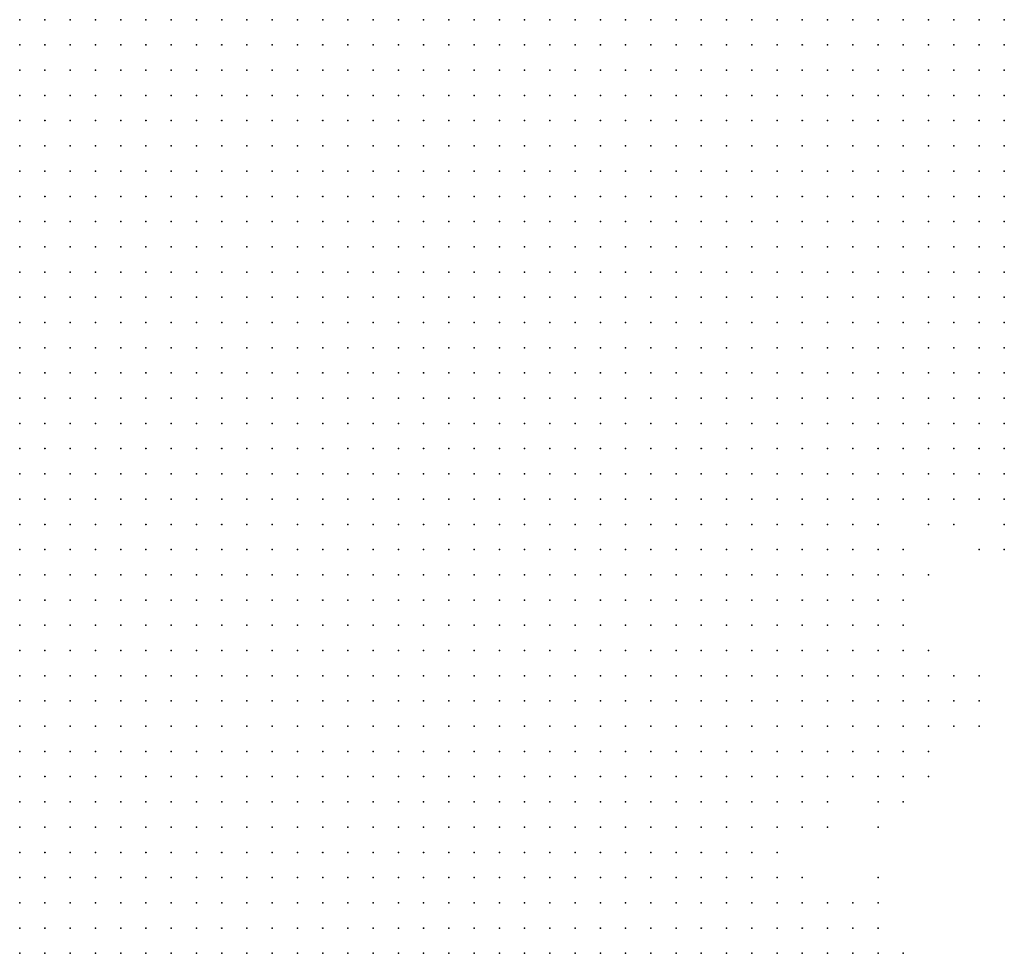
# Model space of a CAD drawing. Units: inches. Extents: x -1.3 to 1.3, y -1.1 to 1.1.
# Drawn here: x 0.98 to 1.05, y -0.49 to -0.42 of the extents above; entities that cross this region are included whole.
import ezdxf

# ---------------------------------------------------------------- set-up
doc = ezdxf.new("R2010")
doc.units = ezdxf.units.IN
doc.header["$MEASUREMENT"] = 0
doc.header["$PDMODE"] = 32
doc.header["$PDSIZE"] = 1e-05
for name, color, linetype in [('layer10', 10, 'Continuous'), ('layer11', 11, 'Continuous'), ('layer12', 12, 'Continuous'), ('layer13', 13, 'Continuous'), ('layer14', 14, 'Continuous'), ('layer15', 15, 'Continuous'), ('layer16', 16, 'Continuous'), ('layer17', 17, 'Continuous'), ('layer18', 18, 'Continuous'), ('layer19', 19, 'Continuous'), ('layer21', 21, 'Continuous'), ('layer22', 22, 'Continuous'), ('layer23', 23, 'Continuous'), ('layer24', 24, 'Continuous'), ('layer27', 27, 'Continuous'), ('layer30', 30, 'Continuous'), ('layer33', 33, 'Continuous'), ('layer5', 5, 'Continuous'), ('layer6', 6, 'Continuous'), ('layer7', 7, 'Continuous'), ('layer8', 8, 'Continuous'), ('layer9', 9, 'Continuous')]:
    doc.layers.add(name, color=color, linetype=linetype)

msp = doc.modelspace()

# ---------------------------------------------------------------- linework, layer by layer
at = {"layer": 'layer10', "color": 10}
for p in [(1.0435, -0.4577), (1.0435, -0.4597), (1.0435, -0.4617), (1.0435, -0.4637), (1.0435, -0.4657), (1.0435, -0.4677), (1.0415, -0.4697), (1.0435, -0.4697), (1.0415, -0.4717), (1.0395, -0.4737), (1.0415, -0.4737), (1.0375, -0.4757), (1.0395, -0.4757), (1.0415, -0.4757), (1.0375, -0.4777), (1.0395, -0.4777), (1.0355, -0.4797), (1.0355, -0.4817), (1.0335, -0.4837), (1.0335, -0.4857), (1.0315, -0.4877), (1.0335, -0.4877), (1.0295, -0.4897), (1.0315, -0.4897), (1.0335, -0.4897), (1.0295, -0.4917), (1.0315, -0.4917), (1.0335, -0.4917)]:
    msp.add_point(p, dxfattribs=at)
at = {"layer": 'layer11', "color": 11}
for p in [(1.0535, -0.4597), (1.0455, -0.4697), (1.0435, -0.4717), (1.0455, -0.4717), (1.0435, -0.4737), (1.0455, -0.4737), (1.0435, -0.4757), (1.0375, -0.4797), (1.0355, -0.4877), (1.0355, -0.4897), (1.0355, -0.4917), (1.0375, -0.4917)]:
    msp.add_point(p, dxfattribs=at)
at = {"layer": 'layer12', "color": 12}
for p in [(1.0455, -0.4617), (1.0455, -0.4637), (1.0415, -0.4777), (1.0395, -0.4797), (1.0375, -0.4817), (1.0355, -0.4837), (1.0375, -0.4877), (1.0375, -0.4897), (1.0395, -0.4917)]:
    msp.add_point(p, dxfattribs=at)
at = {"layer": 'layer13', "color": 13}
for p in [(1.0495, -0.4577), (1.0455, -0.4677), (1.0475, -0.4697), (1.0475, -0.4717), (1.0475, -0.4737), (1.0455, -0.4757), (1.0435, -0.4777), (1.0355, -0.4857), (1.0395, -0.4897), (1.0415, -0.4917)]:
    msp.add_point(p, dxfattribs=at)
at = {"layer": 'layer14', "color": 14}
for p in [(1.0515, -0.4597), (1.0495, -0.4717), (1.0455, -0.4777), (1.0395, -0.4817), (1.0415, -0.4897)]:
    msp.add_point(p, dxfattribs=at)
at = {"layer": 'layer15', "color": 15}
for p in [(1.0475, -0.4617), (1.0455, -0.4657), (1.0375, -0.4857), (1.0395, -0.4877), (1.0415, -0.4877)]:
    msp.add_point(p, dxfattribs=at)
at = {"layer": 'layer16', "color": 16}
for p in [(1.0475, -0.4677), (1.0495, -0.4737), (1.0435, -0.4917)]:
    msp.add_point(p, dxfattribs=at)
at = {"layer": 'layer17', "color": 17}
for p in [(1.0495, -0.4697), (1.0515, -0.4717), (1.0435, -0.4797)]:
    msp.add_point(p, dxfattribs=at)
at = {"layer": 'layer18', "color": 18}
for p in [(1.0435, -0.4877), (1.0435, -0.4897)]:
    msp.add_point(p, dxfattribs=at)
at = {"layer": 'layer19', "color": 19}
msp.add_point((1.0455, -0.4797), dxfattribs=at)
at = {"layer": 'layer21', "color": 21}
msp.add_point((1.0435, -0.4857), dxfattribs=at)
at = {"layer": 'layer22', "color": 22}
msp.add_point((1.0455, -0.4597), dxfattribs=at)
at = {"layer": 'layer23', "color": 23}
msp.add_point((1.0475, -0.4757), dxfattribs=at)
at = {"layer": 'layer24', "color": 24}
for p in [(1.0515, -0.4697), (1.0475, -0.4777), (1.0455, -0.4917)]:
    msp.add_point(p, dxfattribs=at)
at = {"layer": 'layer27', "color": 27}
msp.add_point((1.0475, -0.4577), dxfattribs=at)
at = {"layer": 'layer30', "color": 30}
msp.add_point((1.0515, -0.4737), dxfattribs=at)
at = {"layer": 'layer33', "color": 33}
msp.add_point((1.0435, -0.4817), dxfattribs=at)
at = {"layer": 'layer5', "color": 5}
for p in [(0.9915, -0.4177), (0.9935, -0.4177), (0.9955, -0.4177), (0.9975, -0.4177), (0.9995, -0.4177), (1.0015, -0.4177), (1.0035, -0.4177), (1.0055, -0.4177), (1.0075, -0.4177), (1.0095, -0.4177), (1.0115, -0.4177), (1.0135, -0.4177), (1.0155, -0.4177), (1.0175, -0.4177), (1.0195, -0.4177), (1.0215, -0.4177), (1.0235, -0.4177), (1.0255, -0.4177), (1.0275, -0.4177), (1.0295, -0.4177), (1.0315, -0.4177), (1.0335, -0.4177), (1.0355, -0.4177), (1.0375, -0.4177), (1.0395, -0.4177), (1.0415, -0.4177), (1.0435, -0.4177), (1.0455, -0.4177), (1.0475, -0.4177), (1.0495, -0.4177), (1.0515, -0.4177), (1.0535, -0.4177), (0.9975, -0.4197), (0.9995, -0.4197), (1.0015, -0.4197), (1.0035, -0.4197), (1.0055, -0.4197), (1.0075, -0.4197), (1.0095, -0.4197), (1.0115, -0.4197), (1.0135, -0.4197), (1.0155, -0.4197), (1.0175, -0.4197), (1.0195, -0.4197), (1.0215, -0.4197), (1.0235, -0.4197), (1.0255, -0.4197), (1.0275, -0.4197), (1.0295, -0.4197), (1.0315, -0.4197), (1.0335, -0.4197), (1.0355, -0.4197), (1.0375, -0.4197), (1.0395, -0.4197), (1.0415, -0.4197), (1.0435, -0.4197), (1.0455, -0.4197), (1.0475, -0.4197), (1.0495, -0.4197), (1.0515, -0.4197), (1.0535, -0.4197), (1.0035, -0.4217), (1.0055, -0.4217), (1.0075, -0.4217), (1.0095, -0.4217), (1.0115, -0.4217), (1.0135, -0.4217), (1.0155, -0.4217), (1.0175, -0.4217), (1.0195, -0.4217), (1.0215, -0.4217), (1.0235, -0.4217), (1.0255, -0.4217), (1.0275, -0.4217), (1.0295, -0.4217), (1.0315, -0.4217), (1.0335, -0.4217), (1.0355, -0.4217), (1.0375, -0.4217), (1.0395, -0.4217), (1.0415, -0.4217), (1.0435, -0.4217), (1.0455, -0.4217), (1.0475, -0.4217), (1.0495, -0.4217), (1.0515, -0.4217), (1.0535, -0.4217), (1.0075, -0.4237), (1.0095, -0.4237), (1.0115, -0.4237), (1.0135, -0.4237), (1.0155, -0.4237), (1.0175, -0.4237), (1.0195, -0.4237), (1.0215, -0.4237), (1.0235, -0.4237), (1.0255, -0.4237), (1.0275, -0.4237), (1.0295, -0.4237), (1.0315, -0.4237), (1.0335, -0.4237), (1.0355, -0.4237), (1.0375, -0.4237), (1.0395, -0.4237), (1.0415, -0.4237), (1.0435, -0.4237), (1.0455, -0.4237), (1.0475, -0.4237), (1.0495, -0.4237), (1.0515, -0.4237), (1.0535, -0.4237), (1.0155, -0.4257), (1.0175, -0.4257), (1.0195, -0.4257), (1.0215, -0.4257), (1.0235, -0.4257), (1.0255, -0.4257), (1.0275, -0.4257), (1.0295, -0.4257), (1.0315, -0.4257), (1.0335, -0.4257), (1.0355, -0.4257), (1.0375, -0.4257), (1.0395, -0.4257), (1.0415, -0.4257), (1.0435, -0.4257), (1.0455, -0.4257), (1.0475, -0.4257), (1.0495, -0.4257), (1.0515, -0.4257), (1.0535, -0.4257), (1.0215, -0.4277), (1.0235, -0.4277), (1.0255, -0.4277), (1.0275, -0.4277), (1.0295, -0.4277), (1.0315, -0.4277), (1.0335, -0.4277), (1.0355, -0.4277), (1.0375, -0.4277), (1.0395, -0.4277), (1.0415, -0.4277), (1.0435, -0.4277), (1.0455, -0.4277), (1.0475, -0.4277), (1.0495, -0.4277), (1.0515, -0.4277), (1.0535, -0.4277), (1.0275, -0.4297), (1.0295, -0.4297), (1.0315, -0.4297), (1.0335, -0.4297), (1.0355, -0.4297), (1.0375, -0.4297), (1.0395, -0.4297), (1.0415, -0.4297), (1.0435, -0.4297), (1.0455, -0.4297), (1.0475, -0.4297), (1.0495, -0.4297), (1.0515, -0.4297), (1.0535, -0.4297), (1.0335, -0.4317), (1.0355, -0.4317), (1.0375, -0.4317), (1.0395, -0.4317), (1.0415, -0.4317), (1.0435, -0.4317), (1.0455, -0.4317), (1.0475, -0.4317), (1.0495, -0.4317), (1.0515, -0.4317), (1.0535, -0.4317), (1.0395, -0.4337), (1.0415, -0.4337), (1.0435, -0.4337), (1.0455, -0.4337), (1.0475, -0.4337), (1.0495, -0.4337), (1.0515, -0.4337), (1.0535, -0.4337), (1.0475, -0.4357), (1.0495, -0.4357), (1.0515, -0.4357), (1.0535, -0.4357), (1.0535, -0.4377)]:
    msp.add_point(p, dxfattribs=at)
at = {"layer": 'layer6', "color": 6}
for p in [(0.9755, -0.4177), (0.9775, -0.4177), (0.9795, -0.4177), (0.9815, -0.4177), (0.9835, -0.4177), (0.9855, -0.4177), (0.9875, -0.4177), (0.9895, -0.4177), (0.9755, -0.4197), (0.9775, -0.4197), (0.9795, -0.4197), (0.9815, -0.4197), (0.9835, -0.4197), (0.9855, -0.4197), (0.9875, -0.4197), (0.9895, -0.4197), (0.9915, -0.4197), (0.9935, -0.4197), (0.9955, -0.4197), (0.9755, -0.4217), (0.9775, -0.4217), (0.9795, -0.4217), (0.9815, -0.4217), (0.9835, -0.4217), (0.9855, -0.4217), (0.9875, -0.4217), (0.9895, -0.4217), (0.9915, -0.4217), (0.9935, -0.4217), (0.9955, -0.4217), (0.9975, -0.4217), (0.9995, -0.4217), (1.0015, -0.4217), (0.9755, -0.4237), (0.9775, -0.4237), (0.9795, -0.4237), (0.9815, -0.4237), (0.9835, -0.4237), (0.9855, -0.4237), (0.9875, -0.4237), (0.9895, -0.4237), (0.9915, -0.4237), (0.9935, -0.4237), (0.9955, -0.4237), (0.9975, -0.4237), (0.9995, -0.4237), (1.0015, -0.4237), (1.0035, -0.4237), (1.0055, -0.4237), (0.9755, -0.4257), (0.9775, -0.4257), (0.9795, -0.4257), (0.9815, -0.4257), (0.9835, -0.4257), (0.9855, -0.4257), (0.9875, -0.4257), (0.9895, -0.4257), (0.9915, -0.4257), (0.9935, -0.4257), (0.9955, -0.4257), (0.9975, -0.4257), (0.9995, -0.4257), (1.0015, -0.4257), (1.0035, -0.4257), (1.0055, -0.4257), (1.0075, -0.4257), (1.0095, -0.4257), (1.0115, -0.4257), (1.0135, -0.4257), (0.9755, -0.4277), (0.9775, -0.4277), (0.9795, -0.4277), (0.9815, -0.4277), (0.9835, -0.4277), (0.9855, -0.4277), (0.9875, -0.4277), (0.9895, -0.4277), (0.9915, -0.4277), (0.9935, -0.4277), (0.9955, -0.4277), (0.9975, -0.4277), (0.9995, -0.4277), (1.0015, -0.4277), (1.0035, -0.4277), (1.0055, -0.4277), (1.0075, -0.4277), (1.0095, -0.4277), (1.0115, -0.4277), (1.0135, -0.4277), (1.0155, -0.4277), (1.0175, -0.4277), (1.0195, -0.4277), (0.9755, -0.4297), (0.9775, -0.4297), (0.9795, -0.4297), (0.9815, -0.4297), (0.9835, -0.4297), (0.9855, -0.4297), (0.9875, -0.4297), (0.9895, -0.4297), (0.9915, -0.4297), (0.9935, -0.4297), (0.9955, -0.4297), (0.9975, -0.4297), (0.9995, -0.4297), (1.0015, -0.4297), (1.0035, -0.4297), (1.0055, -0.4297), (1.0075, -0.4297), (1.0095, -0.4297), (1.0115, -0.4297), (1.0135, -0.4297), (1.0155, -0.4297), (1.0175, -0.4297), (1.0195, -0.4297), (1.0215, -0.4297), (1.0235, -0.4297), (1.0255, -0.4297), (0.9755, -0.4317), (0.9775, -0.4317), (0.9795, -0.4317), (0.9815, -0.4317), (0.9835, -0.4317), (0.9855, -0.4317), (0.9875, -0.4317), (0.9895, -0.4317), (0.9915, -0.4317), (0.9935, -0.4317), (0.9955, -0.4317), (0.9975, -0.4317), (0.9995, -0.4317), (1.0015, -0.4317), (1.0035, -0.4317), (1.0055, -0.4317), (1.0075, -0.4317), (1.0095, -0.4317), (1.0115, -0.4317), (1.0135, -0.4317), (1.0155, -0.4317), (1.0175, -0.4317), (1.0195, -0.4317), (1.0215, -0.4317), (1.0235, -0.4317), (1.0255, -0.4317), (1.0275, -0.4317), (1.0295, -0.4317), (1.0315, -0.4317), (0.9755, -0.4337), (0.9775, -0.4337), (0.9795, -0.4337), (0.9815, -0.4337), (0.9835, -0.4337), (0.9855, -0.4337), (0.9875, -0.4337), (0.9895, -0.4337), (0.9915, -0.4337), (0.9935, -0.4337), (0.9955, -0.4337), (0.9975, -0.4337), (0.9995, -0.4337), (1.0015, -0.4337), (1.0035, -0.4337), (1.0055, -0.4337), (1.0075, -0.4337), (1.0095, -0.4337), (1.0115, -0.4337), (1.0135, -0.4337), (1.0155, -0.4337), (1.0175, -0.4337), (1.0195, -0.4337), (1.0215, -0.4337), (1.0235, -0.4337), (1.0255, -0.4337), (1.0275, -0.4337), (1.0295, -0.4337), (1.0315, -0.4337), (1.0335, -0.4337), (1.0355, -0.4337), (1.0375, -0.4337), (0.9755, -0.4357), (0.9775, -0.4357), (0.9795, -0.4357), (0.9815, -0.4357), (0.9835, -0.4357), (0.9855, -0.4357), (0.9875, -0.4357), (0.9895, -0.4357), (0.9915, -0.4357), (0.9935, -0.4357), (0.9955, -0.4357), (0.9975, -0.4357), (0.9995, -0.4357), (1.0015, -0.4357), (1.0035, -0.4357), (1.0055, -0.4357), (1.0075, -0.4357), (1.0095, -0.4357), (1.0115, -0.4357), (1.0135, -0.4357), (1.0155, -0.4357), (1.0175, -0.4357), (1.0195, -0.4357), (1.0215, -0.4357), (1.0235, -0.4357), (1.0255, -0.4357), (1.0275, -0.4357), (1.0295, -0.4357), (1.0315, -0.4357), (1.0335, -0.4357), (1.0355, -0.4357), (1.0375, -0.4357), (1.0395, -0.4357), (1.0415, -0.4357), (1.0435, -0.4357), (1.0455, -0.4357), (0.9755, -0.4377), (0.9775, -0.4377), (0.9795, -0.4377), (0.9815, -0.4377), (0.9835, -0.4377), (0.9855, -0.4377), (0.9875, -0.4377), (0.9895, -0.4377), (0.9915, -0.4377), (0.9935, -0.4377), (0.9955, -0.4377), (0.9975, -0.4377), (0.9995, -0.4377), (1.0015, -0.4377), (1.0035, -0.4377), (1.0055, -0.4377), (1.0075, -0.4377), (1.0095, -0.4377), (1.0115, -0.4377), (1.0135, -0.4377), (1.0155, -0.4377), (1.0175, -0.4377), (1.0195, -0.4377), (1.0215, -0.4377), (1.0235, -0.4377), (1.0255, -0.4377), (1.0275, -0.4377), (1.0295, -0.4377), (1.0315, -0.4377), (1.0335, -0.4377), (1.0355, -0.4377), (1.0375, -0.4377), (1.0395, -0.4377), (1.0415, -0.4377), (1.0435, -0.4377), (1.0455, -0.4377), (1.0475, -0.4377), (1.0495, -0.4377), (1.0515, -0.4377), (0.9755, -0.4397), (0.9775, -0.4397), (0.9795, -0.4397), (0.9815, -0.4397), (0.9835, -0.4397), (0.9855, -0.4397), (0.9875, -0.4397), (0.9895, -0.4397), (0.9915, -0.4397), (0.9935, -0.4397), (0.9955, -0.4397), (0.9975, -0.4397), (0.9995, -0.4397), (1.0015, -0.4397), (1.0035, -0.4397), (1.0055, -0.4397), (1.0075, -0.4397), (1.0095, -0.4397), (1.0115, -0.4397), (1.0135, -0.4397), (1.0155, -0.4397), (1.0175, -0.4397), (1.0195, -0.4397), (1.0215, -0.4397), (1.0235, -0.4397), (1.0255, -0.4397), (1.0275, -0.4397), (1.0295, -0.4397), (1.0315, -0.4397), (1.0335, -0.4397), (1.0355, -0.4397), (1.0375, -0.4397), (1.0395, -0.4397), (1.0415, -0.4397), (1.0435, -0.4397), (1.0455, -0.4397), (1.0475, -0.4397), (1.0495, -0.4397), (1.0515, -0.4397), (1.0535, -0.4397), (0.9755, -0.4417), (0.9775, -0.4417), (0.9795, -0.4417), (0.9815, -0.4417), (0.9835, -0.4417), (0.9855, -0.4417), (0.9875, -0.4417), (0.9895, -0.4417), (0.9915, -0.4417), (0.9935, -0.4417), (0.9955, -0.4417), (0.9975, -0.4417), (0.9995, -0.4417), (1.0015, -0.4417), (1.0035, -0.4417), (1.0055, -0.4417), (1.0075, -0.4417), (1.0095, -0.4417), (1.0115, -0.4417), (1.0135, -0.4417), (1.0155, -0.4417), (1.0175, -0.4417), (1.0195, -0.4417), (1.0215, -0.4417), (1.0235, -0.4417), (1.0255, -0.4417), (1.0275, -0.4417), (1.0295, -0.4417), (1.0315, -0.4417), (1.0335, -0.4417), (1.0355, -0.4417), (1.0375, -0.4417), (1.0395, -0.4417), (1.0415, -0.4417), (1.0435, -0.4417), (1.0455, -0.4417), (1.0475, -0.4417), (1.0495, -0.4417), (1.0515, -0.4417), (1.0535, -0.4417), (0.9755, -0.4437), (0.9775, -0.4437), (0.9795, -0.4437), (0.9815, -0.4437), (0.9835, -0.4437), (0.9855, -0.4437), (0.9875, -0.4437), (0.9895, -0.4437), (0.9915, -0.4437), (0.9935, -0.4437), (0.9955, -0.4437), (0.9975, -0.4437), (0.9995, -0.4437), (1.0015, -0.4437), (1.0035, -0.4437), (1.0055, -0.4437), (1.0075, -0.4437), (1.0095, -0.4437), (1.0115, -0.4437), (1.0135, -0.4437), (1.0155, -0.4437), (1.0175, -0.4437), (1.0195, -0.4437), (1.0215, -0.4437), (1.0235, -0.4437), (1.0255, -0.4437), (1.0275, -0.4437), (1.0295, -0.4437), (1.0315, -0.4437), (1.0335, -0.4437), (1.0355, -0.4437), (1.0375, -0.4437), (1.0395, -0.4437), (1.0415, -0.4437), (1.0435, -0.4437), (1.0455, -0.4437), (1.0475, -0.4437), (1.0495, -0.4437), (1.0515, -0.4437), (1.0535, -0.4437), (0.9755, -0.4457), (0.9775, -0.4457), (0.9795, -0.4457), (0.9815, -0.4457), (0.9835, -0.4457), (0.9855, -0.4457), (0.9875, -0.4457), (0.9895, -0.4457), (0.9915, -0.4457), (0.9935, -0.4457), (0.9955, -0.4457), (0.9975, -0.4457), (0.9995, -0.4457), (1.0015, -0.4457), (1.0035, -0.4457), (1.0055, -0.4457), (1.0075, -0.4457), (1.0095, -0.4457), (1.0115, -0.4457), (1.0135, -0.4457), (1.0155, -0.4457), (1.0175, -0.4457), (1.0195, -0.4457), (1.0215, -0.4457), (1.0235, -0.4457), (1.0255, -0.4457), (1.0275, -0.4457), (1.0295, -0.4457), (1.0315, -0.4457), (1.0335, -0.4457), (1.0355, -0.4457), (1.0375, -0.4457), (1.0395, -0.4457), (1.0415, -0.4457), (1.0435, -0.4457), (1.0455, -0.4457), (1.0475, -0.4457), (1.0495, -0.4457), (1.0515, -0.4457), (1.0535, -0.4457), (0.9755, -0.4477), (0.9775, -0.4477), (0.9795, -0.4477), (0.9815, -0.4477), (0.9835, -0.4477), (0.9855, -0.4477), (0.9875, -0.4477), (0.9895, -0.4477), (0.9915, -0.4477), (0.9935, -0.4477), (0.9955, -0.4477), (0.9975, -0.4477), (0.9995, -0.4477), (1.0015, -0.4477), (1.0035, -0.4477), (1.0055, -0.4477), (1.0075, -0.4477), (1.0095, -0.4477), (1.0115, -0.4477), (1.0135, -0.4477), (1.0155, -0.4477), (1.0175, -0.4477), (1.0195, -0.4477), (1.0215, -0.4477), (1.0235, -0.4477), (1.0255, -0.4477), (1.0275, -0.4477), (1.0295, -0.4477), (1.0315, -0.4477), (1.0335, -0.4477), (1.0355, -0.4477), (1.0375, -0.4477), (1.0395, -0.4477), (1.0415, -0.4477), (1.0435, -0.4477), (1.0455, -0.4477), (1.0475, -0.4477), (1.0495, -0.4477), (1.0515, -0.4477), (1.0535, -0.4477), (0.9755, -0.4497), (0.9775, -0.4497), (0.9795, -0.4497), (0.9815, -0.4497), (0.9835, -0.4497), (0.9855, -0.4497), (0.9875, -0.4497), (0.9895, -0.4497), (0.9915, -0.4497), (0.9935, -0.4497), (0.9955, -0.4497), (0.9975, -0.4497), (0.9995, -0.4497), (1.0015, -0.4497), (1.0035, -0.4497), (1.0055, -0.4497), (1.0075, -0.4497), (1.0095, -0.4497), (1.0115, -0.4497), (1.0135, -0.4497), (1.0155, -0.4497), (1.0175, -0.4497), (1.0195, -0.4497), (1.0215, -0.4497), (1.0235, -0.4497), (1.0255, -0.4497), (1.0275, -0.4497), (1.0295, -0.4497), (1.0315, -0.4497), (1.0335, -0.4497), (0.9755, -0.4517), (0.9775, -0.4517), (0.9795, -0.4517), (0.9815, -0.4517), (0.9835, -0.4517), (0.9855, -0.4517), (0.9875, -0.4517), (0.9895, -0.4517), (0.9915, -0.4517), (0.9935, -0.4517), (0.9955, -0.4517), (0.9975, -0.4517), (0.9995, -0.4517), (1.0015, -0.4517), (1.0035, -0.4517), (1.0055, -0.4517), (1.0075, -0.4517), (1.0095, -0.4517), (1.0115, -0.4517), (1.0135, -0.4517), (1.0155, -0.4517), (1.0175, -0.4517), (1.0195, -0.4517), (1.0215, -0.4517), (0.9755, -0.4537), (0.9775, -0.4537), (0.9795, -0.4537), (0.9815, -0.4537), (0.9835, -0.4537), (0.9855, -0.4537), (0.9875, -0.4537), (0.9895, -0.4537), (0.9915, -0.4537), (0.9935, -0.4537), (0.9955, -0.4537), (0.9975, -0.4537), (0.9995, -0.4537), (1.0015, -0.4537), (1.0035, -0.4537), (1.0055, -0.4537), (1.0075, -0.4537), (1.0095, -0.4537), (1.0115, -0.4537), (0.9755, -0.4557), (0.9775, -0.4557), (0.9795, -0.4557), (0.9815, -0.4557), (0.9835, -0.4557), (0.9855, -0.4557), (0.9875, -0.4557), (0.9895, -0.4557), (0.9915, -0.4557), (0.9935, -0.4557), (0.9955, -0.4557), (0.9975, -0.4557), (0.9995, -0.4557), (1.0015, -0.4557), (0.9755, -0.4577), (0.9775, -0.4577), (0.9795, -0.4577), (0.9815, -0.4577), (0.9835, -0.4577), (0.9855, -0.4577), (0.9875, -0.4577)]:
    msp.add_point(p, dxfattribs=at)
at = {"layer": 'layer7', "color": 7}
for p in [(1.0355, -0.4497), (1.0375, -0.4497), (1.0395, -0.4497), (1.0415, -0.4497), (1.0435, -0.4497), (1.0455, -0.4497), (1.0475, -0.4497), (1.0495, -0.4497), (1.0515, -0.4497), (1.0535, -0.4497), (1.0235, -0.4517), (1.0255, -0.4517), (1.0275, -0.4517), (1.0295, -0.4517), (1.0315, -0.4517), (1.0335, -0.4517), (1.0355, -0.4517), (1.0375, -0.4517), (1.0395, -0.4517), (1.0415, -0.4517), (1.0435, -0.4517), (1.0455, -0.4517), (1.0475, -0.4517), (1.0495, -0.4517), (1.0515, -0.4517), (1.0535, -0.4517), (1.0135, -0.4537), (1.0155, -0.4537), (1.0175, -0.4537), (1.0195, -0.4537), (1.0215, -0.4537), (1.0235, -0.4537), (1.0255, -0.4537), (1.0275, -0.4537), (1.0295, -0.4537), (1.0315, -0.4537), (1.0335, -0.4537), (1.0355, -0.4537), (1.0375, -0.4537), (1.0395, -0.4537), (1.0415, -0.4537), (1.0435, -0.4537), (1.0035, -0.4557), (1.0055, -0.4557), (1.0075, -0.4557), (1.0095, -0.4557), (1.0115, -0.4557), (1.0135, -0.4557), (1.0155, -0.4557), (1.0175, -0.4557), (1.0195, -0.4557), (1.0215, -0.4557), (1.0235, -0.4557), (1.0255, -0.4557), (1.0275, -0.4557), (1.0295, -0.4557), (1.0315, -0.4557), (1.0335, -0.4557), (1.0355, -0.4557), (1.0375, -0.4557), (1.0395, -0.4557), (0.9895, -0.4577), (0.9915, -0.4577), (0.9935, -0.4577), (0.9955, -0.4577), (0.9975, -0.4577), (0.9995, -0.4577), (1.0015, -0.4577), (1.0035, -0.4577), (1.0055, -0.4577), (1.0075, -0.4577), (1.0095, -0.4577), (1.0115, -0.4577), (1.0135, -0.4577), (1.0155, -0.4577), (1.0175, -0.4577), (1.0195, -0.4577), (1.0215, -0.4577), (1.0235, -0.4577), (1.0255, -0.4577), (1.0275, -0.4577), (1.0295, -0.4577), (1.0315, -0.4577), (1.0335, -0.4577), (1.0355, -0.4577), (0.9755, -0.4597), (0.9775, -0.4597), (0.9795, -0.4597), (0.9815, -0.4597), (0.9835, -0.4597), (0.9855, -0.4597), (0.9875, -0.4597), (0.9895, -0.4597), (0.9915, -0.4597), (0.9935, -0.4597), (0.9955, -0.4597), (0.9975, -0.4597), (0.9995, -0.4597), (1.0015, -0.4597), (1.0035, -0.4597), (1.0055, -0.4597), (1.0075, -0.4597), (1.0095, -0.4597), (1.0115, -0.4597), (1.0135, -0.4597), (1.0155, -0.4597), (1.0175, -0.4597), (1.0195, -0.4597), (1.0215, -0.4597), (1.0235, -0.4597), (1.0255, -0.4597), (1.0275, -0.4597), (1.0295, -0.4597), (1.0315, -0.4597), (1.0335, -0.4597), (0.9755, -0.4617), (0.9775, -0.4617), (0.9795, -0.4617), (0.9815, -0.4617), (0.9835, -0.4617), (0.9855, -0.4617), (0.9875, -0.4617), (0.9895, -0.4617), (0.9915, -0.4617), (0.9935, -0.4617), (0.9955, -0.4617), (0.9975, -0.4617), (0.9995, -0.4617), (1.0015, -0.4617), (1.0035, -0.4617), (1.0055, -0.4617), (1.0075, -0.4617), (1.0095, -0.4617), (1.0115, -0.4617), (1.0135, -0.4617), (1.0155, -0.4617), (1.0175, -0.4617), (1.0195, -0.4617), (1.0215, -0.4617), (1.0235, -0.4617), (1.0255, -0.4617), (1.0275, -0.4617), (1.0295, -0.4617), (1.0315, -0.4617), (0.9755, -0.4637), (0.9775, -0.4637), (0.9795, -0.4637), (0.9815, -0.4637), (0.9835, -0.4637), (0.9855, -0.4637), (0.9875, -0.4637), (0.9895, -0.4637), (0.9915, -0.4637), (0.9935, -0.4637), (0.9955, -0.4637), (0.9975, -0.4637), (0.9995, -0.4637), (1.0015, -0.4637), (1.0035, -0.4637), (1.0055, -0.4637), (1.0075, -0.4637), (1.0095, -0.4637), (1.0115, -0.4637), (1.0135, -0.4637), (1.0155, -0.4637), (1.0175, -0.4637), (1.0195, -0.4637), (1.0215, -0.4637), (1.0235, -0.4637), (1.0255, -0.4637), (1.0275, -0.4637), (1.0295, -0.4637), (0.9755, -0.4657), (0.9775, -0.4657), (0.9795, -0.4657), (0.9815, -0.4657), (0.9835, -0.4657), (0.9855, -0.4657), (0.9875, -0.4657), (0.9895, -0.4657), (0.9915, -0.4657), (0.9935, -0.4657), (0.9955, -0.4657), (0.9975, -0.4657), (0.9995, -0.4657), (1.0015, -0.4657), (1.0035, -0.4657), (1.0055, -0.4657), (1.0075, -0.4657), (1.0095, -0.4657), (1.0115, -0.4657), (1.0135, -0.4657), (1.0155, -0.4657), (1.0175, -0.4657), (1.0195, -0.4657), (1.0215, -0.4657), (1.0235, -0.4657), (1.0255, -0.4657), (1.0275, -0.4657), (0.9755, -0.4677), (0.9775, -0.4677), (0.9795, -0.4677), (0.9815, -0.4677), (0.9835, -0.4677), (0.9855, -0.4677), (0.9875, -0.4677), (0.9895, -0.4677), (0.9915, -0.4677), (0.9935, -0.4677), (0.9955, -0.4677), (0.9975, -0.4677), (0.9995, -0.4677), (1.0015, -0.4677), (1.0035, -0.4677), (1.0055, -0.4677), (1.0075, -0.4677), (1.0095, -0.4677), (1.0115, -0.4677), (1.0135, -0.4677), (1.0155, -0.4677), (1.0175, -0.4677), (1.0195, -0.4677), (1.0215, -0.4677), (1.0235, -0.4677), (1.0255, -0.4677), (0.9755, -0.4697), (0.9775, -0.4697), (0.9795, -0.4697), (0.9815, -0.4697), (0.9835, -0.4697), (0.9855, -0.4697), (0.9875, -0.4697), (0.9895, -0.4697), (0.9915, -0.4697), (0.9935, -0.4697), (0.9955, -0.4697), (0.9975, -0.4697), (0.9995, -0.4697), (1.0015, -0.4697), (1.0035, -0.4697), (1.0055, -0.4697), (1.0075, -0.4697), (1.0095, -0.4697), (1.0115, -0.4697), (1.0135, -0.4697), (1.0155, -0.4697), (1.0175, -0.4697), (1.0195, -0.4697), (1.0215, -0.4697), (1.0235, -0.4697), (0.9755, -0.4717), (0.9775, -0.4717), (0.9795, -0.4717), (0.9815, -0.4717), (0.9835, -0.4717), (0.9855, -0.4717), (0.9875, -0.4717), (0.9895, -0.4717), (0.9915, -0.4717), (0.9935, -0.4717), (0.9955, -0.4717), (0.9975, -0.4717), (0.9995, -0.4717), (1.0015, -0.4717), (1.0035, -0.4717), (1.0055, -0.4717), (1.0075, -0.4717), (1.0095, -0.4717), (1.0115, -0.4717), (1.0135, -0.4717), (1.0155, -0.4717), (1.0175, -0.4717), (1.0195, -0.4717), (1.0215, -0.4717), (0.9755, -0.4737), (0.9775, -0.4737), (0.9795, -0.4737), (0.9815, -0.4737), (0.9835, -0.4737), (0.9855, -0.4737), (0.9875, -0.4737), (0.9895, -0.4737), (0.9915, -0.4737), (0.9935, -0.4737), (0.9955, -0.4737), (0.9975, -0.4737), (0.9995, -0.4737), (1.0015, -0.4737), (1.0035, -0.4737), (1.0055, -0.4737), (1.0075, -0.4737), (1.0095, -0.4737), (1.0115, -0.4737), (1.0135, -0.4737), (1.0155, -0.4737), (1.0175, -0.4737), (0.9755, -0.4757), (0.9775, -0.4757), (0.9795, -0.4757), (0.9815, -0.4757), (0.9835, -0.4757), (0.9855, -0.4757), (0.9875, -0.4757), (0.9895, -0.4757), (0.9915, -0.4757), (0.9935, -0.4757), (0.9955, -0.4757), (0.9975, -0.4757), (0.9995, -0.4757), (1.0015, -0.4757), (1.0035, -0.4757), (1.0055, -0.4757), (1.0075, -0.4757), (1.0095, -0.4757), (1.0115, -0.4757), (1.0135, -0.4757), (1.0155, -0.4757), (0.9755, -0.4777), (0.9775, -0.4777), (0.9795, -0.4777), (0.9815, -0.4777), (0.9835, -0.4777), (0.9855, -0.4777), (0.9875, -0.4777), (0.9895, -0.4777), (0.9915, -0.4777), (0.9935, -0.4777), (0.9955, -0.4777), (0.9975, -0.4777), (0.9995, -0.4777), (1.0015, -0.4777), (1.0035, -0.4777), (1.0055, -0.4777), (1.0075, -0.4777), (1.0095, -0.4777), (1.0115, -0.4777), (1.0135, -0.4777), (0.9755, -0.4797), (0.9775, -0.4797), (0.9795, -0.4797), (0.9815, -0.4797), (0.9835, -0.4797), (0.9855, -0.4797), (0.9875, -0.4797), (0.9895, -0.4797), (0.9915, -0.4797), (0.9935, -0.4797), (0.9955, -0.4797), (0.9975, -0.4797), (0.9995, -0.4797), (1.0015, -0.4797), (1.0035, -0.4797), (1.0055, -0.4797), (1.0075, -0.4797), (1.0095, -0.4797), (1.0115, -0.4797), (0.9755, -0.4817), (0.9775, -0.4817), (0.9795, -0.4817), (0.9815, -0.4817), (0.9835, -0.4817), (0.9855, -0.4817), (0.9875, -0.4817), (0.9895, -0.4817), (0.9915, -0.4817), (0.9935, -0.4817), (0.9955, -0.4817), (0.9975, -0.4817), (0.9995, -0.4817), (1.0015, -0.4817), (1.0035, -0.4817), (1.0055, -0.4817), (1.0075, -0.4817), (0.9755, -0.4837), (0.9775, -0.4837), (0.9795, -0.4837), (0.9815, -0.4837), (0.9835, -0.4837), (0.9855, -0.4837), (0.9875, -0.4837), (0.9895, -0.4837), (0.9915, -0.4837), (0.9935, -0.4837), (0.9955, -0.4837), (0.9975, -0.4837), (0.9995, -0.4837), (1.0015, -0.4837), (1.0035, -0.4837), (0.9755, -0.4857), (0.9775, -0.4857), (0.9795, -0.4857), (0.9815, -0.4857), (0.9835, -0.4857), (0.9855, -0.4857), (0.9875, -0.4857), (0.9895, -0.4857), (0.9915, -0.4857), (0.9935, -0.4857), (0.9955, -0.4857), (0.9975, -0.4857), (0.9995, -0.4857), (0.9755, -0.4877), (0.9775, -0.4877), (0.9795, -0.4877), (0.9815, -0.4877), (0.9835, -0.4877), (0.9855, -0.4877), (0.9875, -0.4877), (0.9895, -0.4877), (0.9915, -0.4877), (0.9935, -0.4877), (0.9775, -0.4897), (0.9795, -0.4897)]:
    msp.add_point(p, dxfattribs=at)
at = {"layer": 'layer8', "color": 8}
for p in [(1.0455, -0.4537), (1.0475, -0.4537), (1.0495, -0.4537), (1.0515, -0.4537), (1.0535, -0.4537), (1.0415, -0.4557), (1.0435, -0.4557), (1.0515, -0.4557), (1.0535, -0.4557), (1.0375, -0.4577), (1.0395, -0.4577), (1.0415, -0.4577), (1.0355, -0.4597), (1.0375, -0.4597), (1.0395, -0.4597), (1.0335, -0.4617), (1.0355, -0.4617), (1.0375, -0.4617), (1.0395, -0.4617), (1.0315, -0.4637), (1.0335, -0.4637), (1.0355, -0.4637), (1.0375, -0.4637), (1.0295, -0.4657), (1.0315, -0.4657), (1.0335, -0.4657), (1.0355, -0.4657), (1.0375, -0.4657), (1.0275, -0.4677), (1.0295, -0.4677), (1.0315, -0.4677), (1.0335, -0.4677), (1.0355, -0.4677), (1.0375, -0.4677), (1.0255, -0.4697), (1.0275, -0.4697), (1.0295, -0.4697), (1.0315, -0.4697), (1.0335, -0.4697), (1.0355, -0.4697), (1.0235, -0.4717), (1.0255, -0.4717), (1.0275, -0.4717), (1.0295, -0.4717), (1.0315, -0.4717), (1.0335, -0.4717), (1.0355, -0.4717), (1.0195, -0.4737), (1.0215, -0.4737), (1.0235, -0.4737), (1.0255, -0.4737), (1.0275, -0.4737), (1.0295, -0.4737), (1.0315, -0.4737), (1.0335, -0.4737), (1.0175, -0.4757), (1.0195, -0.4757), (1.0215, -0.4757), (1.0235, -0.4757), (1.0255, -0.4757), (1.0275, -0.4757), (1.0295, -0.4757), (1.0315, -0.4757), (1.0335, -0.4757), (1.0155, -0.4777), (1.0175, -0.4777), (1.0195, -0.4777), (1.0215, -0.4777), (1.0235, -0.4777), (1.0255, -0.4777), (1.0275, -0.4777), (1.0295, -0.4777), (1.0315, -0.4777), (1.0135, -0.4797), (1.0155, -0.4797), (1.0175, -0.4797), (1.0195, -0.4797), (1.0215, -0.4797), (1.0235, -0.4797), (1.0255, -0.4797), (1.0275, -0.4797), (1.0295, -0.4797), (1.0095, -0.4817), (1.0115, -0.4817), (1.0135, -0.4817), (1.0155, -0.4817), (1.0175, -0.4817), (1.0195, -0.4817), (1.0215, -0.4817), (1.0235, -0.4817), (1.0255, -0.4817), (1.0275, -0.4817), (1.0055, -0.4837), (1.0075, -0.4837), (1.0095, -0.4837), (1.0115, -0.4837), (1.0135, -0.4837), (1.0155, -0.4837), (1.0175, -0.4837), (1.0195, -0.4837), (1.0215, -0.4837), (1.0235, -0.4837), (1.0255, -0.4837), (1.0015, -0.4857), (1.0035, -0.4857), (1.0055, -0.4857), (1.0075, -0.4857), (1.0095, -0.4857), (1.0115, -0.4857), (1.0135, -0.4857), (1.0155, -0.4857), (1.0175, -0.4857), (1.0195, -0.4857), (1.0215, -0.4857), (0.9955, -0.4877), (0.9975, -0.4877), (0.9995, -0.4877), (1.0015, -0.4877), (1.0035, -0.4877), (1.0055, -0.4877), (1.0075, -0.4877), (1.0095, -0.4877), (1.0115, -0.4877), (1.0135, -0.4877), (1.0155, -0.4877), (1.0175, -0.4877), (1.0195, -0.4877), (0.9755, -0.4897), (0.9815, -0.4897), (0.9835, -0.4897), (0.9855, -0.4897), (0.9875, -0.4897), (0.9895, -0.4897), (0.9915, -0.4897), (0.9935, -0.4897), (0.9955, -0.4897), (0.9975, -0.4897), (0.9995, -0.4897), (1.0015, -0.4897), (1.0035, -0.4897), (1.0055, -0.4897), (1.0075, -0.4897), (1.0095, -0.4897), (1.0115, -0.4897), (1.0135, -0.4897), (1.0155, -0.4897), (0.9755, -0.4917), (0.9775, -0.4917), (0.9795, -0.4917), (0.9815, -0.4917), (0.9835, -0.4917), (0.9855, -0.4917), (0.9875, -0.4917), (0.9895, -0.4917), (0.9915, -0.4917), (0.9935, -0.4917), (0.9955, -0.4917), (0.9975, -0.4917), (0.9995, -0.4917), (1.0015, -0.4917), (1.0035, -0.4917), (1.0055, -0.4917), (1.0075, -0.4917), (1.0095, -0.4917), (1.0115, -0.4917)]:
    msp.add_point(p, dxfattribs=at)
at = {"layer": 'layer9', "color": 9}
for p in [(1.0455, -0.4557), (1.0475, -0.4557), (1.0495, -0.4557), (1.0535, -0.4577), (1.0415, -0.4597), (1.0415, -0.4617), (1.0395, -0.4637), (1.0415, -0.4637), (1.0395, -0.4657), (1.0415, -0.4657), (1.0395, -0.4677), (1.0415, -0.4677), (1.0375, -0.4697), (1.0395, -0.4697), (1.0375, -0.4717), (1.0395, -0.4717), (1.0355, -0.4737), (1.0375, -0.4737), (1.0355, -0.4757), (1.0335, -0.4777), (1.0355, -0.4777), (1.0315, -0.4797), (1.0335, -0.4797), (1.0295, -0.4817), (1.0315, -0.4817), (1.0335, -0.4817), (1.0275, -0.4837), (1.0295, -0.4837), (1.0315, -0.4837), (1.0235, -0.4857), (1.0255, -0.4857), (1.0275, -0.4857), (1.0295, -0.4857), (1.0315, -0.4857), (1.0215, -0.4877), (1.0235, -0.4877), (1.0255, -0.4877), (1.0275, -0.4877), (1.0295, -0.4877), (1.0175, -0.4897), (1.0195, -0.4897), (1.0215, -0.4897), (1.0235, -0.4897), (1.0255, -0.4897), (1.0275, -0.4897), (1.0135, -0.4917), (1.0155, -0.4917), (1.0175, -0.4917), (1.0195, -0.4917), (1.0215, -0.4917), (1.0235, -0.4917), (1.0255, -0.4917), (1.0275, -0.4917)]:
    msp.add_point(p, dxfattribs=at)

doc.saveas('drawing.dxf')
